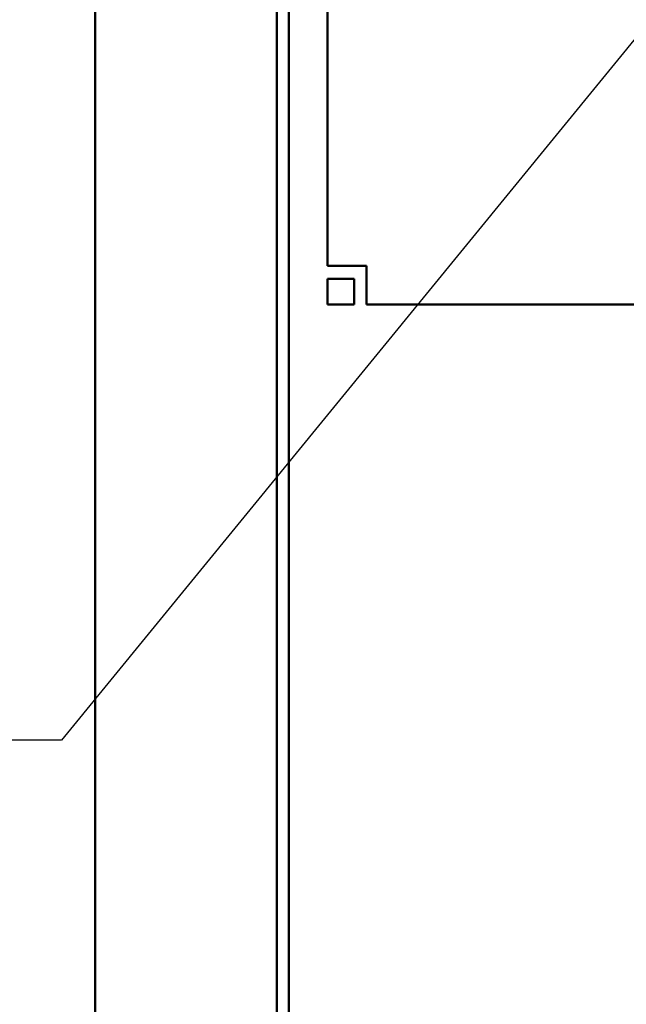
# Model space of a CAD drawing. Units: inches. Extents: x 2.2 to 96.8, y 1.1 to 75.4.
# Drawn here: x 36.4 to 38.9, y 33.2 to 37.3 of the extents above; entities that cross this region are included whole.
import ezdxf

# ---------------------------------------------------------------- set-up
doc = ezdxf.new("R2010")
doc.units = ezdxf.units.IN
doc.header["$LTSCALE"] = 4.5
doc.header["$MEASUREMENT"] = 0
doc.layers.add('Symbol (ANSI)', color=7, linetype='Continuous', lineweight=25)
doc.layers.add('Visible (ANSI)', color=7, linetype='Continuous', lineweight=50)
doc.styles.add('Note Text (ANSI)', font='tahoma.ttf')
doc.dimstyles.new('Default (ANSI)$7', dxfattribs={"dimscale": 4.5, "dimtxt": 0.12, "dimasz": 0.098425, "dimexe": 0.125, "dimexo": 0.0625, "dimgap": 0.031496, "dimtad": 0, "dimtih": 1, "dimtoh": 1, "dimrnd": 1e-08, "dimzin": 4, "dimdsep": 46, "dimtxsty": 'Note Text (ANSI)', "dimcen": 0.09, "dimdle": 0.393701, "dimclrd": 256, "dimclre": 256, "dimclrt": 256, "dimadec": 0, "dimazin": 1, "dimtfac": 1, "dimtofl": 0, "dimtmove": 0, "dimatfit": 3, "dimfxl": 1, "dimtolj": 1, "dimtzin": 4, "dimlwd": -1, "dimlwe": -1, "dimarcsym": 0})

msp = doc.modelspace()

# ---------------------------------------------------------------- linework, layer by layer
at = {"layer": 'Visible (ANSI)'}
for p, q in [((36.6826, 50.1281), (36.6826, 27.4673)), ((37.436, 49.6459), (37.436, 28.4843)), ((37.4862, 49.6459), (37.4862, 28.5345)), ((37.6469, 36.305), (37.6469, 42.7336)), ((37.6469, 36.305), (37.8076, 36.305)), ((37.8076, 36.305), (37.8076, 36.2837)), ((37.8076, 36.1443), (37.8076, 36.2837)), ((37.7562, 36.2516), (37.6469, 36.2516)), ((37.6469, 36.2516), (37.6469, 36.1443)), ((37.7562, 36.1443), (37.7562, 36.2516)), ((37.6469, 36.1443), (37.7562, 36.1443)), ((54.8433, 36.1443), (37.8076, 36.1443))]:
    msp.add_line(p, q, dxfattribs=at)

# ---------------------------------------------------------------- leaders
at = {"layer": 'Symbol (ANSI)', "annotation_type": 0, "has_hookline": 1, "hookline_direction": 1, "text_width": 0.2321}
for points in [[(40.0343, 38.6087), (36.5439, 34.3386), (36.101, 34.3386)], [(40.4142, 36.4396), (37.2833, 24.6587), (36.8403, 24.6587)]]:
    msp.add_leader(points, dimstyle='Default (ANSI)$7', override={"dimtad": 0}, dxfattribs=at)

doc.saveas('drawing.dxf')
